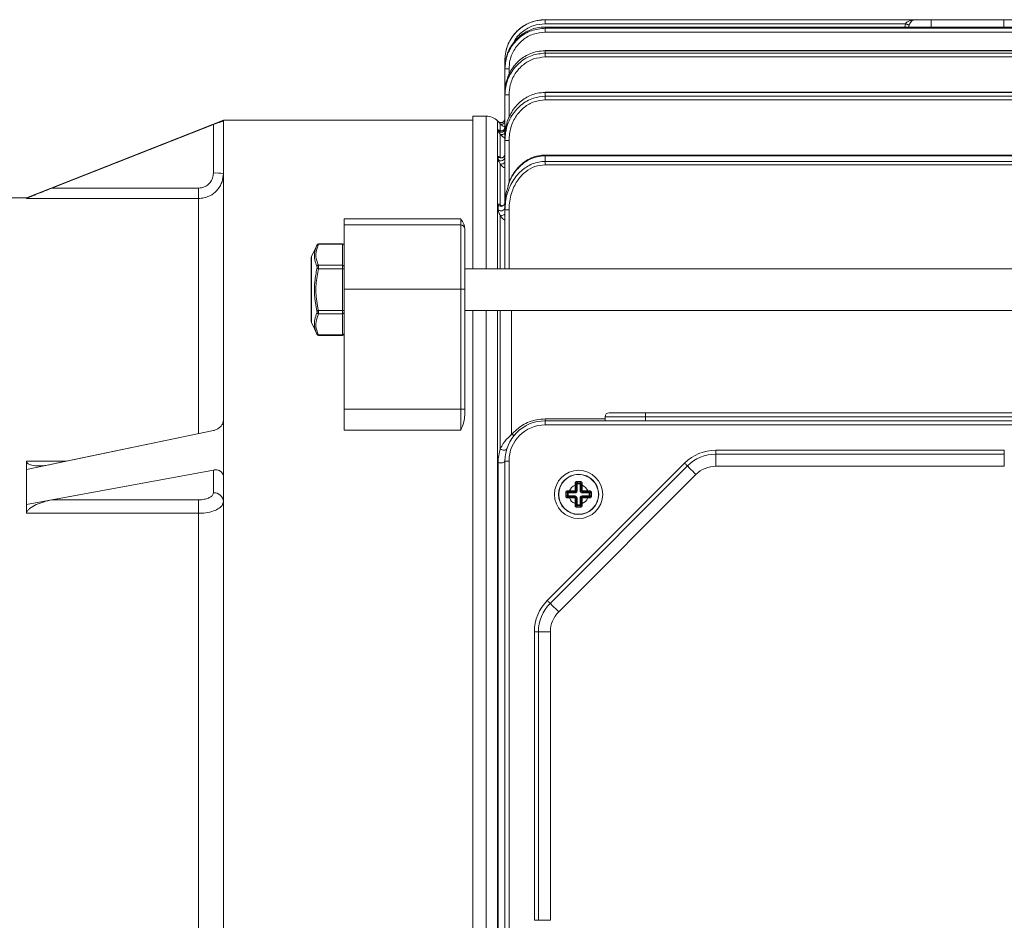
# Model space of a CAD drawing. Units: millimetres. Extents: x 13 to 413, y 12 to 292.
# Drawn here: x 140 to 160, y 114 to 132 of the extents above; entities that cross this region are included whole.
import ezdxf

# ---------------------------------------------------------------- set-up
doc = ezdxf.new("R2010")
doc.units = ezdxf.units.MM

msp = doc.modelspace()

# ---------------------------------------------------------------- linework, layer by layer
at = {"color": 7, "linetype": 'Continuous', "lineweight": 15}
for p, q in [((176.43455, 131.51432), (150.83455, 131.51432)), ((150.83455, 131.5141), (150.83455, 131.51432)), ((150.83455, 131.5141), (158.1961, 131.5141)), ((150.83455, 131.4341), (150.83455, 131.5141)), ((158.00337, 131.4341), (150.83455, 131.4341)), ((157.99136, 131.36901), (158.00337, 131.4341)), ((158.51454, 131.50972), (159.95454, 131.50972)), ((158.51454, 131.36901), (158.51454, 131.50972)), ((159.95454, 131.36901), (159.95454, 131.50972)), ((176.43455, 131.36901), (150.83455, 131.36901)), ((150.83455, 131.36901), (150.83455, 131.36823)), ((150.83455, 131.34476), (150.83455, 131.36823)), ((176.43455, 131.36823), (150.83455, 131.36823)), ((150.83455, 131.26566), (150.83455, 131.34476)), ((150.83455, 131.34476), (176.43455, 131.34476)), ((176.43455, 131.26566), (150.83455, 131.26566)), ((158.07385, 131.40722), (158.0646, 131.36901)), ((176.43455, 130.90088), (150.83455, 130.90088)), ((150.83455, 130.90088), (150.83455, 130.8976)), ((150.83455, 130.84908), (150.83455, 130.8976)), ((176.43455, 130.8976), (150.83455, 130.8976)), ((150.83455, 130.77262), (150.83455, 130.84908)), ((150.83455, 130.84908), (176.43455, 130.84908)), ((150.03454, 130.71409), (150.03454, 130.71432)), ((150.03454, 130.56159), (150.03454, 130.71409)), ((150.06177, 130.71409), (150.03454, 130.71409)), ((176.43455, 130.77262), (150.83455, 130.77262)), ((150.03454, 130.53703), (150.03454, 130.56159)), ((150.11455, 130.53703), (150.03454, 130.53703)), ((150.03454, 130.06843), (150.03454, 130.53703)), ((150.11455, 130.53703), (150.11455, 130.41655)), ((150.03454, 130.01749), (150.03454, 130.06843)), ((176.43455, 130.07621), (150.83455, 130.07621)), ((150.83455, 130.07621), (150.83455, 130.06852)), ((150.83455, 129.99121), (150.83455, 130.06852)), ((176.43455, 130.06852), (150.83455, 130.06852)), ((150.11455, 130.01749), (150.03454, 130.01749)), ((150.03454, 129.19507), (150.03454, 130.01749)), ((150.11455, 130.01749), (150.11455, 129.57078)), ((150.83455, 129.91931), (150.83455, 129.99121)), ((150.83455, 129.99121), (176.43455, 129.99121)), ((176.43455, 129.91931), (150.83455, 129.91931)), ((144.43454, 129.51432), (140.51661, 127.97432)), ((144.43454, 129.51432), (140.51661, 127.97432)), ((149.39454, 129.51432), (144.43454, 129.51432)), ((149.39454, 129.51432), (144.43454, 129.51432)), ((144.43454, 129.49786), (144.43454, 129.51432)), ((144.43454, 123.55326), (144.43454, 129.49786)), ((149.662, 129.59432), (149.39454, 129.59432)), ((149.39454, 126.56354), (149.39454, 129.59432)), ((149.662, 126.56354), (149.662, 129.59432)), ((149.89798, 129.49088), (149.88827, 129.50059)), ((149.88827, 129.50059), (149.88827, 126.56354)), ((149.89798, 129.49064), (149.89798, 129.49088)), ((144.23455, 129.42781), (141.02108, 128.16548)), ((144.23455, 128.46534), (144.23455, 129.42781)), ((144.23455, 128.46534), (144.23455, 129.42781)), ((149.89798, 129.29839), (149.89798, 129.32508)), ((149.94082, 129.29876), (149.94082, 129.44668)), ((149.94082, 128.77879), (149.94082, 129.2355)), ((150.03454, 129.1133), (150.03454, 129.19507)), ((150.11455, 129.1133), (150.03454, 129.1133)), ((150.03454, 127.8543), (150.03454, 129.1133)), ((150.11455, 129.1133), (150.11455, 128.27111)), ((149.89798, 128.73149), (149.89798, 128.78726)), ((149.94721, 128.77048), (149.94082, 128.77879)), ((176.43455, 128.8233), (150.83455, 128.8233)), ((150.83455, 128.8233), (150.83455, 128.80891)), ((150.83455, 128.69511), (150.83455, 128.80891)), ((176.43455, 128.80891), (150.83455, 128.80891)), ((150.83455, 128.6301), (150.83455, 128.69511)), ((150.83455, 128.69511), (176.43455, 128.69511)), ((149.94082, 127.8358), (149.94082, 128.64653)), ((176.43455, 128.6301), (150.83455, 128.6301)), ((141.02108, 128.16548), (143.93454, 128.16548)), ((143.93454, 127.95877), (143.93454, 128.16548)), ((140.51661, 127.97432), (139.24455, 127.97432)), ((140.51661, 127.95877), (140.51661, 127.97432)), ((143.93454, 127.95877), (140.51661, 127.95877)), ((143.93454, 123.28032), (143.93454, 127.95877)), ((149.89798, 127.73349), (149.89798, 127.82442)), ((149.94082, 127.8358), (149.97937, 127.81542)), ((150.03454, 127.73217), (150.03454, 127.8543)), ((150.11455, 127.73217), (150.03454, 127.73217)), ((150.03454, 126.56354), (150.03454, 127.73217)), ((150.11455, 127.73217), (150.11455, 126.56354)), ((146.83454, 127.55455), (149.15455, 127.55455)), ((146.83454, 127.43432), (146.83454, 127.55455)), ((149.15455, 127.43432), (149.15455, 127.55455)), ((149.94082, 126.56354), (149.94082, 127.62007)), ((149.15455, 127.43432), (146.83454, 127.43432)), ((146.83454, 126.15432), (146.83454, 127.43432)), ((149.15455, 126.15432), (149.15455, 127.43432)), ((149.23454, 127.36282), (149.23454, 127.35432)), ((149.23454, 127.35432), (149.23454, 126.15432)), ((146.29622, 127.03989), (146.18604, 126.80361)), ((146.80254, 127.0482), (146.32263, 127.0482)), ((146.80254, 127.05892), (146.3252, 127.05892)), ((146.80254, 127.0482), (146.80254, 127.05892)), ((146.80254, 126.63251), (146.80254, 127.0482)), ((146.17855, 125.52527), (146.17855, 126.7698)), ((146.18604, 126.80361), (146.18604, 125.49146)), ((146.32263, 126.63251), (146.80254, 126.63251)), ((146.80254, 126.56323), (146.32263, 126.56323)), ((146.80254, 126.56323), (146.80254, 126.63251)), ((146.80254, 125.73184), (146.80254, 126.56323)), ((146.83454, 126.56323), (146.80254, 126.56323)), ((177.29854, 126.56354), (149.23454, 126.56354)), ((149.15455, 126.15432), (146.83454, 126.15432)), ((146.83454, 123.77144), (146.83454, 126.15432)), ((149.15455, 123.77144), (149.15455, 126.15432)), ((149.23454, 126.15432), (149.15455, 126.15432)), ((149.23454, 126.15432), (149.23454, 123.77144)), ((146.32263, 125.73184), (146.80254, 125.73184)), ((146.80254, 125.66256), (146.32263, 125.66256)), ((146.80254, 125.73184), (146.83454, 125.73184)), ((146.80254, 125.66256), (146.80254, 125.73184)), ((146.80254, 125.24687), (146.80254, 125.66256)), ((149.23454, 125.73154), (177.29854, 125.73154)), ((149.39454, 107.2171), (149.39454, 125.73154)), ((149.662, 107.2171), (149.662, 125.73154)), ((149.88827, 125.73154), (149.88827, 107.2171)), ((149.94082, 122.98118), (149.94082, 125.73154)), ((150.16709, 123.26961), (150.16709, 125.73154)), ((146.18604, 125.49146), (146.29622, 125.25518)), ((146.32263, 125.24687), (146.80254, 125.24687)), ((146.3252, 125.23615), (146.80254, 125.23615)), ((146.80254, 125.23615), (146.80254, 125.24687)), ((146.83454, 123.77144), (149.15455, 123.77144)), ((146.83454, 123.34964), (146.83454, 123.77144)), ((149.15455, 123.34964), (149.15455, 123.77144)), ((149.23454, 123.77144), (149.15455, 123.77144)), ((149.23454, 123.77144), (149.23454, 123.64942)), ((152.02654, 123.61832), (152.02654, 123.53832)), ((152.82654, 123.61832), (152.02654, 123.61832)), ((152.10654, 123.69832), (152.82654, 123.69832)), ((152.82654, 123.69832), (161.37055, 123.69832)), ((152.82654, 123.69832), (152.82654, 123.61832)), ((152.82654, 123.61832), (152.82654, 123.53832)), ((161.37055, 123.61832), (152.82654, 123.61832)), ((144.43454, 123.55326), (144.43454, 122.41892)), ((150.83455, 123.57422), (152.02654, 123.57422)), ((150.83455, 123.57422), (150.83455, 123.53832)), ((150.83455, 123.45832), (150.83455, 123.53832)), ((150.83455, 123.53832), (163.36255, 123.53832)), ((163.36255, 123.45832), (150.83455, 123.45832)), ((144.23455, 123.3428), (140.51661, 122.56839)), ((144.23455, 123.3428), (141.02108, 122.67347)), ((149.15455, 123.34964), (146.83454, 123.34964)), ((154.22992, 122.87432), (154.22992, 122.95432)), ((154.22992, 122.95432), (159.96717, 122.95432)), ((154.22992, 122.87432), (154.22992, 122.63432)), ((154.22992, 122.87432), (159.96717, 122.87432)), ((159.96717, 122.95432), (159.96717, 122.87432)), ((159.96717, 122.63432), (159.96717, 122.87432)), ((140.51661, 121.69888), (140.51661, 122.73421)), ((140.51661, 122.73421), (141.3127, 122.73421)), ((149.89798, 110.23742), (149.89798, 122.71121)), ((150.11455, 122.73832), (150.03454, 122.73832)), ((150.03454, 110.21032), (150.03454, 122.73832)), ((150.11455, 122.73832), (150.11455, 110.21032)), ((150.87629, 119.9652), (153.60766, 122.69657)), ((150.93286, 119.90863), (153.66423, 122.64)), ((159.96717, 122.63432), (154.22992, 122.63432)), ((144.23455, 122.55932), (140.51661, 121.87324)), ((144.23455, 122.55932), (141.02108, 121.96633)), ((144.23455, 122.10719), (144.23455, 122.55932)), ((144.23455, 122.10719), (144.23455, 122.55932)), ((144.43454, 110.52972), (144.43454, 122.41892)), ((153.83393, 122.4703), (151.10256, 119.73892)), ((151.42855, 122.25632), (151.42762, 122.28709)), ((151.44854, 122.25632), (151.42855, 122.25632)), ((151.42855, 122.14432), (151.42855, 122.25632)), ((151.44854, 122.28432), (151.44854, 122.25632)), ((151.46854, 122.28432), (151.44854, 122.28432)), ((151.44854, 122.25632), (151.44854, 122.14432)), ((151.52855, 122.30432), (151.46854, 122.30432)), ((151.46854, 122.28432), (151.46854, 122.30432)), ((151.52855, 122.28432), (151.46854, 122.28432)), ((151.46854, 122.28432), (151.46854, 122.14432)), ((151.52855, 122.30432), (151.52855, 122.28432)), ((151.54854, 122.28432), (151.52855, 122.28432)), ((151.52855, 122.14432), (151.52855, 122.28432)), ((151.54854, 122.25632), (151.54854, 122.28432)), ((151.56855, 122.25632), (151.54854, 122.25632)), ((151.54854, 122.14432), (151.54854, 122.25632)), ((151.56947, 122.28709), (151.56855, 122.25632)), ((151.56855, 122.25632), (151.56855, 122.14432)), ((151.26854, 122.10432), (151.26854, 122.04432)), ((151.28854, 122.10432), (151.26854, 122.10432)), ((151.28854, 122.04432), (151.26854, 122.04432)), ((151.28576, 122.14524), (151.31654, 122.14432)), ((151.31654, 122.12432), (151.28854, 122.12432)), ((151.28854, 122.10432), (151.28854, 122.12432)), ((151.42855, 122.10432), (151.28854, 122.10432)), ((151.28854, 122.10432), (151.28854, 122.04432)), ((151.28854, 122.04432), (151.28854, 122.02432)), ((151.28854, 122.04432), (151.42855, 122.04432)), ((151.31654, 122.12432), (151.31654, 122.14432)), ((151.31654, 122.14432), (151.42855, 122.14432)), ((151.42855, 122.12432), (151.31654, 122.12432)), ((151.42855, 122.14432), (151.42855, 122.12432)), ((151.44854, 122.14432), (151.42855, 122.14432)), ((151.42855, 122.10432), (151.42855, 122.12432)), ((151.42855, 122.04432), (151.42855, 122.02432)), ((151.46854, 122.14432), (151.44854, 122.14432)), ((151.54854, 122.14432), (151.52855, 122.14432)), ((151.56855, 122.14432), (151.54854, 122.14432)), ((151.56855, 122.14432), (151.68055, 122.14432)), ((151.56855, 122.14432), (151.56855, 122.12432)), ((151.68055, 122.12432), (151.56855, 122.12432)), ((151.56855, 122.12432), (151.56855, 122.10432)), ((151.70855, 122.10432), (151.56855, 122.10432)), ((151.56855, 122.02432), (151.56855, 122.04432)), ((151.56855, 122.04432), (151.70855, 122.04432)), ((151.68055, 122.14432), (151.71132, 122.14524)), ((151.68055, 122.14432), (151.68055, 122.12432)), ((151.70855, 122.12432), (151.68055, 122.12432)), ((151.70855, 122.12432), (151.70855, 122.10432)), ((151.72854, 122.10432), (151.70855, 122.10432)), ((151.70855, 122.04432), (151.70855, 122.10432)), ((151.70855, 122.02432), (151.70855, 122.04432)), ((151.72854, 122.04432), (151.70855, 122.04432)), ((151.72854, 122.04432), (151.72854, 122.10432)), ((141.02108, 121.96633), (143.93454, 121.96633)), ((143.93454, 121.69888), (143.93454, 121.96633)), ((151.31654, 122.00432), (151.28576, 122.00339)), ((151.28854, 122.02432), (151.31654, 122.02432)), ((151.31654, 122.02432), (151.31654, 122.00432)), ((151.31654, 122.02432), (151.42855, 122.02432)), ((151.42855, 122.00432), (151.31654, 122.00432)), ((151.42762, 121.86154), (151.42855, 121.89231)), ((151.42855, 122.02432), (151.42855, 122.00432)), ((151.42855, 122.00432), (151.44854, 122.00432)), ((151.42855, 121.89231), (151.42855, 122.00432)), ((151.44854, 121.89231), (151.42855, 121.89231)), ((151.44854, 122.00432), (151.44854, 121.89231)), ((151.46854, 122.00432), (151.44854, 122.00432)), ((151.44854, 121.89231), (151.44854, 121.86432)), ((151.46854, 121.86432), (151.44854, 121.86432)), ((151.46854, 122.00432), (151.46854, 121.86432)), ((151.46854, 121.86432), (151.46854, 121.84432)), ((151.46854, 121.86432), (151.52855, 121.86432)), ((151.46854, 121.84432), (151.52855, 121.84432)), ((151.54854, 122.00432), (151.52855, 122.00432)), ((151.52855, 121.86432), (151.52855, 122.00432)), ((151.52855, 121.84432), (151.52855, 121.86432)), ((151.54854, 121.86432), (151.52855, 121.86432)), ((151.54854, 121.89231), (151.54854, 122.00432)), ((151.56855, 122.00432), (151.54854, 122.00432)), ((151.54854, 121.86432), (151.54854, 121.89231)), ((151.56855, 121.89231), (151.54854, 121.89231)), ((151.56855, 122.00432), (151.56855, 122.02432)), ((151.56855, 122.02432), (151.68055, 122.02432)), ((151.68055, 122.00432), (151.56855, 122.00432)), ((151.56855, 122.00432), (151.56855, 121.89231)), ((151.56855, 121.89231), (151.56947, 121.86154)), ((151.68055, 122.00432), (151.68055, 122.02432)), ((151.68055, 122.02432), (151.70855, 122.02432)), ((151.71132, 122.00339), (151.68055, 122.00432)), ((143.93454, 121.69888), (140.51661, 121.69888)), ((143.93454, 111.24975), (143.93454, 121.69888)), ((150.69855, 119.34294), (150.61854, 119.34294)), ((150.61854, 113.60569), (150.61854, 119.34294)), ((150.69855, 113.60569), (150.69855, 119.34294)), ((150.69855, 119.34294), (150.93854, 119.34294)), ((150.93854, 119.34294), (150.93854, 113.60569)), ((150.69855, 113.60569), (150.61854, 113.60569)), ((150.69855, 113.60569), (150.93854, 113.60569))]:
    msp.add_line(p, q, dxfattribs=at)
at = {"color": 7, "linetype": 'Continuous', "lineweight": 15, "flags": 128}
for points in [[(158.00337, 131.4341), (158.01483, 131.42973), (158.02601, 131.42546), (158.03667, 131.4214), (158.04654, 131.41764), (158.05539, 131.41426), (158.06299, 131.41136), (158.0692, 131.40899), (158.07385, 131.40722)], [(150.03454, 129.47234), (150.03245, 129.47017), (150.0166, 129.4565), (149.99942, 129.44606), (149.9821, 129.43956), (149.96584, 129.43745), (149.95176, 129.43988), (149.94082, 129.44668)], [(150.03454, 129.38092), (150.0311, 129.358), (150.02763, 129.3488)], [(149.95913, 127.81508), (149.95066, 127.82131), (149.94082, 127.8358)], [(146.32263, 126.56323), (146.318, 126.56426), (146.31348, 126.56526), (146.30915, 126.56622), (146.30512, 126.56712), (146.30148, 126.56792), (146.29831, 126.56863), (146.29568, 126.56921), (146.29363, 126.56967)], [(146.29363, 125.72541), (146.29568, 125.72586), (146.29831, 125.72645), (146.30148, 125.72715), (146.30512, 125.72796), (146.30915, 125.72885), (146.31348, 125.72981), (146.318, 125.73082), (146.32263, 125.73184)], [(150.16709, 123.26961), (150.17691, 123.26402), (150.18649, 123.25953), (150.19563, 123.25626), (150.20411, 123.25427), (150.21172, 123.25363), (150.2183, 123.25433), (150.22369, 123.25636), (150.22777, 123.25968)], [(149.94082, 122.98118), (149.95722, 122.96904), (149.97657, 122.95986), (149.99743, 122.95431), (150.0183, 122.9528), (150.03763, 122.95544), (150.05402, 122.96203), (150.06627, 122.97209), (150.07349, 122.98489)], [(149.89798, 122.71121), (149.91683, 122.70451), (149.93894, 122.70072), (149.96239, 122.70017), (149.98516, 122.7029), (150.0053, 122.70868), (150.02106, 122.71702), (150.0311, 122.72719), (150.03454, 122.73832)], [(153.66423, 122.64), (153.66314, 122.64109), (153.65992, 122.64431), (153.6547, 122.64953), (153.64766, 122.65657), (153.63909, 122.66514), (153.62931, 122.67492), (153.6187, 122.68553), (153.60766, 122.69657)], [(153.66423, 122.64), (153.66749, 122.63674), (153.67715, 122.62708), (153.69283, 122.6114), (153.71394, 122.5903), (153.73965, 122.56458), (153.76899, 122.53524), (153.80083, 122.5034), (153.83393, 122.4703)], [(150.93286, 119.90863), (150.93177, 119.90972), (150.92855, 119.91294), (150.92333, 119.91816), (150.91629, 119.9252), (150.90772, 119.93377), (150.89794, 119.94355), (150.88733, 119.95416), (150.87629, 119.9652)], [(150.93286, 119.90863), (150.93612, 119.90537), (150.94578, 119.89571), (150.96146, 119.88003), (150.98257, 119.85892), (151.00828, 119.83321), (151.03762, 119.80387), (151.06946, 119.77203), (151.10256, 119.73892)]]:
    msp.add_lwpolyline(points, dxfattribs=at)
at = {"color": 7, "linetype": 'Continuous', "lineweight": 15}
for radius in [0.48, 0.4, 0.395]:
    msp.add_circle((151.49854, 122.07432), radius, dxfattribs=at)
for centre, radius, start, end in [((150.83454, 130.71432), 0.8, 90, 180), ((149.662, 129.27432), 0.32, 45, 90), ((149.95454, 129.54745), 0.08, 225, 0), ((149.95455, 129.54721), 0.08, 224.999349, 0.000817), ((149.95444, 129.35523), 0.08012, 225.194475, 359.205679), ((149.95449, 129.38235), 0.08046, 225.382692, 335.357475), ((149.96789, 129.31512), 0.0841, 251.227162, 322.425557), ((149.95415, 128.84492), 0.0805, 225.748362, 357.04518), ((149.95412, 128.78925), 0.08055, 225.812681, 356.804617), ((149.96185, 128.74362), 0.09933, 257.780127, 317.043244), ((144.28448, 127.02739), 1.43882, 84.013506, 91.988989), ((149.95365, 127.884), 0.08155, 226.94669, 352.771911), ((149.9536, 127.79329), 0.08167, 227.071238, 352.353436), ((149.95536, 127.74001), 0.12083, 263.086876, 310.943552), ((149.15454, 127.35432), 0.08, 0, 90), ((146.31808, 127.02077), 0.0278, 80.577039, 151.57635), ((146.32548, 127.02692), 0.032, 90.74974, 156.21158), ((146.80254, 127.02692), 0.032, 0, 90), ((146.80455, 127.01819), 0.03008, 4.390736, 93.826322), ((146.25854, 126.7698), 0.08, 155, 180), ((146.32628, 126.59669), 0.03601, 95.807136, 155.046262), ((146.80455, 126.60249), 0.03008, 4.392084, 93.823449), ((146.32628, 125.69839), 0.03601, 204.953962, 264.194594), ((146.80455, 125.69258), 0.03008, 266.173678, 355.609264), ((146.25854, 125.52527), 0.08, 180, 205), ((146.31808, 125.2743), 0.0278, 208.42365, 279.422961), ((146.32548, 125.26815), 0.032, 203.788111, 269.84935), ((146.80455, 125.27689), 0.03008, 266.174201, 355.610266), ((146.80254, 125.26815), 0.032, 270, 0), ((152.10654, 123.61832), 0.08, 90, 180), ((150.83454, 122.73832), 0.8, 90, 180), ((150.83454, 122.73832), 0.72, 90, 180), ((154.22992, 122.07432), 0.88, 90, 135), ((154.22992, 122.07432), 0.8, 90, 135), ((154.22992, 122.07432), 0.56, 90, 135), ((151.49854, 122.07432), 0.195, 111.037221, 158.962779), ((151.43292, 122.24685), 0.04059, 67.365049, 97.508067), ((151.64875, 122.32261), 0.18114, 177.478474, 185.797186), ((151.34833, 122.32261), 0.18114, 354.202814, 2.521526), ((151.56417, 122.24683), 0.04061, 82.49777, 112.629114), ((151.49854, 122.07432), 0.195, 21.037221, 68.962779), ((144.24556, 121.91812), 0.18939, 3.778575, 93.335045), ((151.25027, 121.92522), 0.18002, 84.175106, 92.546266), ((151.25027, 122.22341), 0.18002, 267.453734, 275.824894), ((151.32605, 122.13994), 0.04063, 172.50417, 202.617232), ((151.42854, 122.14432), 0.02, 270, 0), ((151.42854, 122.14432), 0.04, 270, 360), ((151.42854, 122.00432), 0.04, 360, 90), ((151.56854, 122.14432), 0.04, 180, 270), ((151.56854, 122.00432), 0.04, 90, 180), ((151.56854, 122.14432), 0.02, 180, 270), ((151.67104, 122.13994), 0.04063, 337.382768, 7.49583), ((151.74682, 121.92513), 0.18011, 87.455826, 95.822803), ((151.74682, 122.2235), 0.18011, 264.177197, 272.544174), ((151.32605, 122.00869), 0.04063, 157.382437, 187.495895), ((151.49854, 122.07432), 0.195, 201.037221, 248.962779), ((151.43292, 121.90178), 0.04059, 262.489894, 292.634985), ((151.42854, 122.00432), 0.02, 360, 90), ((151.64875, 121.82602), 0.18114, 174.202814, 182.521526), ((151.34833, 121.82602), 0.18114, 357.478474, 5.797186), ((151.56854, 122.00432), 0.02, 90, 180), ((151.56417, 121.9018), 0.04061, 247.370855, 277.504266), ((151.49854, 122.07432), 0.195, 291.037221, 338.962779), ((151.67104, 122.00869), 0.04063, 352.504105, 22.617563), ((151.49854, 119.34294), 0.88, 135, 180), ((151.49854, 119.34294), 0.8, 135, 180), ((151.49854, 119.34294), 0.56, 135, 180)]:
    msp.add_arc(centre, radius, start, end, dxfattribs=at)
for points, knots in [([(150.03454, 130.71409), (150.03777, 130.76774), (150.04639, 130.91102), (150.13552, 131.13278), (150.31241, 131.33931), (150.554, 131.48494), (150.73928, 131.5042), (150.83455, 131.5141)], [0, 0, 0, 0, 0.12854744, 0.34326902, 0.5579916, 0.77271383, 1, 1, 1, 1]), ([(150.83455, 131.4341), (150.75324, 131.4263), (150.59063, 131.41071), (150.38029, 131.28416), (150.24679, 131.15789), (150.21251, 131.06864), (150.2072, 131.05483)], [0, 0, 0, 0, 0.314166214, 0.628330753, 0.94249415, 1, 1, 1, 1]), ([(158.00337, 131.4341), (158.01241, 131.44426), (158.03497, 131.46962), (158.09162, 131.50111), (158.14792, 131.51268), (158.18726, 131.51407), (158.19572, 131.5141), (158.1961, 131.5141)], [0, 0, 0, 0, 0.17584424, 0.43897764, 0.87981501, 0.99457958, 1, 1, 1, 1]), ([(158.1961, 131.5141), (158.1959, 131.5141), (158.19045, 131.51405), (158.17015, 131.5125), (158.14013, 131.50146), (158.11029, 131.47328), (158.08896, 131.44184), (158.07908, 131.41921), (158.07385, 131.40722)], [0, 0, 0, 0, 0.004497294, 0.12100117, 0.446094571, 0.67542698, 0.828148043, 1, 1, 1, 1]), ([(158.1961, 131.5141), (158.20076, 131.51391), (158.21163, 131.51348), (158.26335, 131.51217), (158.3461, 131.51072), (158.43527, 131.50984), (158.4929, 131.50975), (158.51454, 131.50972)], [0, 0, 0, 0, 0.173043035, 0.403351235, 0.633726918, 0.862403859, 1, 1, 1, 1]), ([(159.95454, 131.50972), (159.99023, 131.5098), (160.0616, 131.50998), (160.15681, 131.51125), (160.22058, 131.51253), (160.2598, 131.51357), (160.26837, 131.51391), (160.27299, 131.5141)], [0, 0, 0, 0, 0.22601088, 0.45198684, 0.67906911, 0.82696813, 1, 1, 1, 1]), ([(150.83455, 131.36823), (150.78088, 131.36498), (150.63813, 131.35633), (150.41746, 131.26715), (150.21174, 131.09072), (150.06449, 130.8475), (150.0448, 130.65946), (150.03454, 130.56159)], [0, 0, 0, 0, 0.128017967, 0.340575359, 0.553322176, 0.767505907, 1, 1, 1, 1]), ([(150.03454, 130.53703), (150.03771, 130.59066), (150.04624, 130.73543), (150.13549, 130.96034), (150.31421, 131.17016), (150.55645, 131.316), (150.7408, 131.33507), (150.83455, 131.34476)], [0, 0, 0, 0, 0.12789377, 0.34521693, 0.56225918, 0.77742185, 1, 1, 1, 1]), ([(150.83455, 131.26566), (150.75429, 131.25774), (150.59378, 131.2419), (150.37962, 131.11855), (150.21678, 130.9366), (150.12777, 130.73132), (150.11839, 130.59354), (150.11455, 130.53703)], [0, 0, 0, 0, 0.21157989, 0.42312693, 0.63570632, 0.8505827, 1, 1, 1, 1]), ([(150.83455, 130.8976), (150.78085, 130.89426), (150.63973, 130.88548), (150.42298, 130.79614), (150.21845, 130.62115), (150.07843, 130.38363), (150.03627, 130.18758), (150.03473, 130.0814), (150.03454, 130.06843)], [0, 0, 0, 0, 0.12618753, 0.3316367, 0.53784673, 0.74999542, 0.96945833, 1, 1, 1, 1]), ([(150.03454, 130.01749), (150.03752, 130.07106), (150.04583, 130.22061), (150.13551, 130.4555), (150.32014, 130.67558), (150.56443, 130.82172), (150.74573, 130.84009), (150.83455, 130.84908)], [0, 0, 0, 0, 0.12591516, 0.35147268, 0.57575521, 0.79218123, 1, 1, 1, 1]), ([(150.83455, 130.77262), (150.75628, 130.76481), (150.59981, 130.7492), (150.39039, 130.62808), (150.22776, 130.44836), (150.13065, 130.23451), (150.11953, 130.08459), (150.11455, 130.01749)], [0, 0, 0, 0, 0.20253165, 0.40493202, 0.6110816, 0.82595504, 1, 1, 1, 1]), ([(150.83455, 130.06852), (150.78081, 130.06501), (150.64266, 130.05598), (150.43233, 129.96623), (150.23285, 129.7938), (150.08962, 129.55517), (150.03813, 129.34309), (150.03515, 129.21995), (150.03454, 129.19507)], [0, 0, 0, 0, 0.122777306, 0.315630951, 0.510086004, 0.717932752, 0.943007479, 1, 1, 1, 1]), ([(150.03454, 129.1133), (150.0372, 129.16679), (150.04514, 129.3263), (150.13607, 129.58151), (150.33313, 129.82199), (150.58168, 129.96714), (150.75606, 129.98374), (150.83455, 129.99121)], [0, 0, 0, 0, 0.12224253, 0.36457262, 0.60314742, 0.82139661, 1, 1, 1, 1]), ([(150.83455, 129.91931), (150.75969, 129.91169), (150.61009, 129.89644), (150.40909, 129.77908), (150.24755, 129.60332), (150.1361, 129.37349), (150.1218, 129.20083), (150.11455, 129.1133)], [0, 0, 0, 0, 0.18705338, 0.37383308, 0.56804868, 0.7810144, 1, 1, 1, 1]), ([(144.23455, 129.42781), (144.25834, 129.43707), (144.30595, 129.4556), (144.36872, 129.47886), (144.41352, 129.4942), (144.4326, 129.49921), (144.43409, 129.49818), (144.43454, 129.49786)], [0, 0, 0, 0, 0.235492227, 0.47128696, 0.697675292, 0.907252818, 1, 1, 1, 1]), ([(144.23455, 129.42781), (144.25834, 129.43707), (144.30595, 129.4556), (144.36872, 129.47886), (144.41352, 129.4942), (144.4326, 129.49921), (144.43409, 129.49818), (144.43454, 129.49786)], [0, 0, 0, 0, 0.235492227, 0.47128696, 0.697675292, 0.907252818, 1, 1, 1, 1]), ([(149.94082, 129.44668), (149.93143, 129.45623), (149.91442, 129.47353), (149.90023, 129.48814), (149.89865, 129.48989), (149.89798, 129.49064)], [0, 0, 0, 0, 0.41319896, 0.74823703, 1, 1, 1, 1]), ([(149.89798, 129.32508), (149.89899, 129.32613), (149.901, 129.32824), (149.91189, 129.32194), (149.92184, 129.31389), (149.92469, 129.31158)], [0, 0, 0, 0, 0.41660822, 0.83269176, 1, 1, 1, 1]), ([(149.94082, 129.2355), (149.93021, 129.24875), (149.91209, 129.27138), (149.89953, 129.29131), (149.89839, 129.29652), (149.89798, 129.29839)], [0, 0, 0, 0, 0.47595505, 0.81253543, 1, 1, 1, 1]), ([(150.027, 129.34961), (150.02638, 129.34763), (150.02296, 129.33655), (150.00758, 129.32035), (149.98459, 129.30664), (149.96151, 129.30221), (149.94343, 129.30349), (149.93108, 129.3072), (149.92534, 129.3099), (149.92354, 129.31094), (149.92414, 129.31062), (149.92803, 129.30789), (149.93544, 129.30225), (149.94278, 129.29596), (149.94613, 129.2931)], [0, 0, 0, 0, 0.03150219, 0.17582428, 0.31885766, 0.43234313, 0.52680096, 0.60123444, 0.6507805, 0.69167011, 0.74113254, 0.81143294, 0.91415168, 1, 1, 1, 1]), ([(150.03479, 129.38263), (150.02997, 129.38429), (149.99949, 129.39483), (149.96891, 129.41982), (149.9462, 129.44153), (149.94082, 129.44668)], [0, 0, 0, 0, 0.12521025, 0.79282749, 1, 1, 1, 1]), ([(150.03454, 129.16351), (150.03066, 129.16494), (150.00201, 129.17547), (149.97114, 129.20304), (149.94783, 129.22799), (149.94082, 129.2355)], [0, 0, 0, 0, 0.09883322, 0.72901946, 1, 1, 1, 1]), ([(149.89798, 128.78726), (149.89875, 128.79058), (149.90029, 128.79721), (149.91362, 128.79512), (149.92864, 128.78707), (149.93837, 128.78046), (149.94082, 128.77879)], [0, 0, 0, 0, 0.30374244, 0.60832935, 0.90115973, 1, 1, 1, 1]), ([(149.94082, 128.64653), (149.92878, 128.66511), (149.90895, 128.69572), (149.89866, 128.72179), (149.8981, 128.72978), (149.89798, 128.73149)], [0, 0, 0, 0, 0.548175084, 0.903400688, 1, 1, 1, 1]), ([(150.03425, 128.83928), (150.03429, 128.83794), (150.03457, 128.83024), (150.02906, 128.81041), (150.01278, 128.7877), (149.98887, 128.77286), (149.96581, 128.7685), (149.9502, 128.77017), (149.94354, 128.77215), (149.94119, 128.77325), (149.9418, 128.77297), (149.9418, 128.77297)], [0, 0, 0, 0, 0.03524878, 0.20368064, 0.38642066, 0.58542315, 0.73910772, 0.8525298, 0.93209974, 0.99909418, 1, 1, 1, 1]), ([(150.03454, 127.73217), (150.03672, 127.78557), (150.0433, 127.94666), (150.11893, 128.2049), (150.2854, 128.45881), (150.5103, 128.63096), (150.70384, 128.69122), (150.8131, 128.69447), (150.83455, 128.69511)], [0, 0, 0, 0, 0.115868882, 0.349512678, 0.573640701, 0.763151872, 0.953505379, 1, 1, 1, 1]), ([(150.83459, 128.82235), (150.78865, 128.82001), (150.69478, 128.81524), (150.55819, 128.76917), (150.42899, 128.69731), (150.31271, 128.59809), (150.21295, 128.475), (150.13622, 128.34309), (150.10499, 128.24893), (150.09111, 128.20709)], [0, 0, 0, 0, 0.13301293, 0.27183707, 0.41379089, 0.56033903, 0.71250099, 0.8722287, 1, 1, 1, 1]), ([(150.83455, 128.80891), (150.78076, 128.80508), (150.64723, 128.79555), (150.4462, 128.70512), (150.25899, 128.53534), (150.13733, 128.36019), (150.10815, 128.23735), (150.10017, 128.20377)], [0, 0, 0, 0, 0.15793078, 0.39208753, 0.62957914, 0.8987262, 1, 1, 1, 1]), ([(150.03454, 128.56453), (150.03164, 128.56568), (150.00501, 128.57623), (149.97368, 128.60698), (149.94972, 128.63583), (149.94082, 128.64653)], [0, 0, 0, 0, 0.07155596, 0.65535584, 1, 1, 1, 1]), ([(150.83455, 128.6301), (150.7647, 128.62271), (150.62519, 128.60795), (150.43757, 128.49597), (150.27855, 128.32637), (150.1578, 128.08619), (150.11688, 127.87569), (150.11486, 127.75178), (150.11455, 127.73217)], [0, 0, 0, 0, 0.164054477, 0.327660262, 0.502051681, 0.707509547, 0.9536966, 1, 1, 1, 1]), ([(143.93454, 128.16548), (143.95665, 128.16693), (144.01237, 128.17059), (144.09672, 128.20651), (144.17286, 128.27433), (144.2246, 128.3642), (144.23123, 128.43162), (144.23455, 128.46534)], [0, 0, 0, 0, 0.14112786, 0.35581492, 0.57053735, 0.78526887, 1, 1, 1, 1]), ([(144.43454, 128.45836), (144.42902, 128.40219), (144.41796, 128.28984), (144.33174, 128.14011), (144.20484, 128.02713), (144.06425, 127.96729), (143.97138, 127.96119), (143.93454, 127.95877)], [0, 0, 0, 0, 0.21472333, 0.429448, 0.64416884, 0.85886796, 1, 1, 1, 1]), ([(140.51661, 127.95877), (140.51759, 127.95963), (140.51982, 127.96155), (140.54061, 127.97135), (140.60022, 127.99712), (140.76326, 128.06371), (140.91627, 128.12411), (141.02108, 128.16548)], [0, 0, 0, 0, 0.04453905, 0.10016043, 0.19449613, 0.44825417, 1, 1, 1, 1]), ([(150.10017, 128.20377), (150.07682, 128.13532), (150.03804, 128.02162), (150.03554, 127.90193), (150.03454, 127.8543)], [0, 0, 0, 0, 0.60208046, 1, 1, 1, 1]), ([(149.89798, 127.82442), (149.89862, 127.82998), (149.89991, 127.84113), (149.91221, 127.84654), (149.92758, 127.84269), (149.93779, 127.83738), (149.94082, 127.8358)], [0, 0, 0, 0, 0.30181205, 0.60558735, 0.88314324, 1, 1, 1, 1]), ([(149.94082, 127.62007), (149.92577, 127.64896), (149.90337, 127.69196), (149.89931, 127.72323), (149.89798, 127.73349)], [0, 0, 0, 0, 0.671782476, 1, 1, 1, 1]), ([(150.03453, 127.87336), (150.03453, 127.87324), (150.03458, 127.87222), (150.03386, 127.8635), (150.02756, 127.84608), (150.01036, 127.82575), (149.98568, 127.81471), (149.96725, 127.81394), (149.95841, 127.81565), (149.95612, 127.8166), (149.95653, 127.8164), (149.95657, 127.81638)], [0, 0, 0, 0, 0.012582939, 0.116132977, 0.264080104, 0.478559964, 0.692015452, 0.84108788, 0.928866253, 0.993545584, 1, 1, 1, 1]), ([(149.15455, 127.55455), (149.15477, 127.55418), (149.17582, 127.52006), (149.21702, 127.45839), (149.22915, 127.39221), (149.23454, 127.36282)], [0, 0, 0, 0, 0.00600762, 0.55853178, 1, 1, 1, 1]), ([(149.15455, 127.55455), (149.15477, 127.55418), (149.17582, 127.52006), (149.21702, 127.45839), (149.22915, 127.39221), (149.23454, 127.36282)], [0, 0, 0, 0, 0.00600762, 0.55853178, 1, 1, 1, 1]), ([(150.03454, 127.52416), (150.03277, 127.52494), (150.00343, 127.53783), (149.97276, 127.57464), (149.94864, 127.60894), (149.94082, 127.62007)], [0, 0, 0, 0, 0.04156191, 0.68901886, 1, 1, 1, 1]), ([(146.29363, 126.61188), (146.28922, 126.62243), (146.26712, 126.67526), (146.2415, 126.77268), (146.24413, 126.9044), (146.27702, 126.9905), (146.29363, 127.03401)], [0, 0, 0, 0, 0.07521021, 0.37658816, 0.68500975, 1, 1, 1, 1]), ([(146.32263, 127.0482), (146.30337, 126.99591), (146.26423, 126.88971), (146.27645, 126.74875), (146.3102, 126.66381), (146.32263, 126.63251)], [0, 0, 0, 0, 0.37990745, 0.77154226, 1, 1, 1, 1]), ([(146.29363, 127.03401), (146.29464, 127.03628), (146.2963, 127.04003), (146.29625, 127.03993), (146.29623, 127.03989)], [0, 0, 0, 0, 0.60660973, 1, 1, 1, 1]), ([(146.3252, 127.05788), (146.32527, 127.05814), (146.32551, 127.05904), (146.32417, 127.05397), (146.32286, 127.04903), (146.32263, 127.0482)], [0, 0, 0, 0, 0.25193958, 0.87404752, 1, 1, 1, 1]), ([(146.29363, 125.72541), (146.28922, 125.74628), (146.26711, 125.8508), (146.2415, 126.04396), (146.24413, 126.30768), (146.27702, 126.48173), (146.29363, 126.56967)], [0, 0, 0, 0, 0.07520892, 0.37658755, 0.68500987, 1, 1, 1, 1]), ([(146.32263, 126.56323), (146.30337, 126.45864), (146.26423, 126.24624), (146.27645, 125.96432), (146.3102, 125.79443), (146.32263, 125.73184)], [0, 0, 0, 0, 0.37990839, 0.77154461, 1, 1, 1, 1]), ([(146.29363, 126.56967), (146.29457, 126.57478), (146.29646, 126.585), (146.29667, 126.59896), (146.29533, 126.60753), (146.29397, 126.61102), (146.29363, 126.61188)], [0, 0, 0, 0, 0.3029257, 0.60614736, 0.90370872, 1, 1, 1, 1]), ([(146.32263, 126.63251), (146.3236, 126.62743), (146.32554, 126.61727), (146.32564, 126.59421), (146.32419, 126.5753), (146.32286, 126.56497), (146.32263, 126.56323)], [0, 0, 0, 0, 0.313132935, 0.626417871, 0.9371065, 1, 1, 1, 1]), ([(146.29363, 125.26106), (146.28922, 125.27139), (146.26711, 125.32307), (146.2415, 125.41882), (146.24413, 125.55082), (146.27702, 125.63876), (146.29363, 125.68319)], [0, 0, 0, 0, 0.07520792, 0.37658628, 0.68501068, 1, 1, 1, 1]), ([(146.32263, 125.66256), (146.30337, 125.61027), (146.26423, 125.50407), (146.27645, 125.36311), (146.3102, 125.27817), (146.32263, 125.24687)], [0, 0, 0, 0, 0.37991032, 0.77154496, 1, 1, 1, 1]), ([(146.29363, 125.68319), (146.29457, 125.68617), (146.29646, 125.69214), (146.29667, 125.70561), (146.29533, 125.71722), (146.29397, 125.7238), (146.29363, 125.72541)], [0, 0, 0, 0, 0.30290879, 0.60616118, 0.90371577, 1, 1, 1, 1]), ([(146.32263, 125.73184), (146.3236, 125.72312), (146.32554, 125.70566), (146.32564, 125.68221), (146.32419, 125.66881), (146.32286, 125.66346), (146.32263, 125.66256)], [0, 0, 0, 0, 0.313142973, 0.626443564, 0.937127713, 1, 1, 1, 1]), ([(146.29623, 125.25519), (146.2963, 125.25504), (146.29655, 125.25446), (146.29531, 125.25728), (146.29396, 125.26032), (146.29363, 125.26106)], [0, 0, 0, 0, 0.2132644, 0.80768257, 1, 1, 1, 1]), ([(146.32263, 125.24687), (146.32368, 125.24294), (146.32535, 125.23666), (146.32524, 125.23705), (146.3252, 125.23719)], [0, 0, 0, 0, 0.626361866, 1, 1, 1, 1]), ([(149.23454, 123.64942), (149.22915, 123.60445), (149.21701, 123.50319), (149.17584, 123.40528), (149.15477, 123.35023), (149.15455, 123.34964)], [0, 0, 0, 0, 0.441472599, 0.993997689, 1, 1, 1, 1]), ([(149.23454, 123.64942), (149.22915, 123.60445), (149.21701, 123.50319), (149.17584, 123.40528), (149.15477, 123.35023), (149.15455, 123.34964)], [0, 0, 0, 0, 0.441472599, 0.993997689, 1, 1, 1, 1]), ([(144.43454, 123.55326), (144.43257, 123.53503), (144.42863, 123.4986), (144.39808, 123.44416), (144.35252, 123.39653), (144.29567, 123.36001), (144.2543, 123.34837), (144.23455, 123.3428)], [0, 0, 0, 0, 0.19499334, 0.38978945, 0.59013122, 0.80423294, 1, 1, 1, 1]), ([(144.43454, 123.55326), (144.43257, 123.53503), (144.42863, 123.4986), (144.39808, 123.44416), (144.35252, 123.39653), (144.29567, 123.36001), (144.2543, 123.34837), (144.23455, 123.3428)], [0, 0, 0, 0, 0.19499334, 0.38978945, 0.59013122, 0.80423294, 1, 1, 1, 1]), ([(150.16709, 123.26961), (150.23472, 123.3347), (150.3703, 123.46519), (150.61755, 123.56119), (150.77718, 123.57077), (150.83455, 123.57422)], [0, 0, 0, 0, 0.38930041, 0.78054559, 1, 1, 1, 1]), ([(149.94082, 122.98118), (149.95947, 123.01675), (150.00545, 123.10446), (150.08827, 123.19953), (150.15602, 123.25977), (150.16709, 123.26961)], [0, 0, 0, 0, 0.36334741, 0.89591852, 1, 1, 1, 1]), ([(149.89798, 122.71121), (149.9002, 122.7592), (149.90472, 122.85679), (149.92865, 122.93926), (149.94082, 122.98118)], [0, 0, 0, 0, 0.49176022, 1, 1, 1, 1]), ([(141.02108, 122.67347), (140.95776, 122.66202), (140.83148, 122.6392), (140.68738, 122.6411), (140.58913, 122.66136), (140.54413, 122.68164), (140.51998, 122.71022), (140.51771, 122.72632), (140.51661, 122.73421)], [0, 0, 0, 0, 0.333562761, 0.665275137, 0.771417872, 0.9034416, 0.952741221, 1, 1, 1, 1]), ([(144.23455, 122.55932), (144.25834, 122.56154), (144.30595, 122.56597), (144.36873, 122.54338), (144.41352, 122.50207), (144.4326, 122.45657), (144.43409, 122.42775), (144.43454, 122.41892)], [0, 0, 0, 0, 0.23549335, 0.4712841, 0.69767692, 0.90725039, 1, 1, 1, 1]), ([(144.23455, 122.55932), (144.25834, 122.56154), (144.30595, 122.56597), (144.36873, 122.54338), (144.41352, 122.50207), (144.4326, 122.45657), (144.43409, 122.42775), (144.43454, 122.41892)], [0, 0, 0, 0, 0.23549335, 0.4712841, 0.69767692, 0.90725039, 1, 1, 1, 1]), ([(151.46779, 122.33058), (151.46359, 122.33022), (151.45519, 122.3295), (151.44385, 122.32333), (151.43484, 122.31401), (151.42855, 122.30158), (151.42794, 122.29207), (151.42762, 122.28709)], [0, 0, 0, 0, 0.18833117, 0.37658842, 0.56856076, 0.77453208, 1, 1, 1, 1]), ([(151.46854, 122.30432), (151.46744, 122.30426), (151.46407, 122.30409), (151.45839, 122.30203), (151.45297, 122.29749), (151.44928, 122.29136), (151.44879, 122.28666), (151.44854, 122.28432)], [0, 0, 0, 0, 0.10216196, 0.3132292, 0.54528106, 0.77245835, 1, 1, 1, 1]), ([(151.46779, 122.33058), (151.48113, 122.33049), (151.50164, 122.33035), (151.52213, 122.33052), (151.5293, 122.33058)], [0, 0, 0, 0, 0.65048256, 1, 1, 1, 1]), ([(151.54854, 122.28432), (151.54831, 122.28664), (151.54785, 122.29117), (151.54454, 122.29684), (151.54003, 122.30103), (151.53456, 122.30379), (151.53055, 122.30414), (151.52855, 122.30432)], [0, 0, 0, 0, 0.224772033, 0.438858956, 0.630334243, 0.815146751, 1, 1, 1, 1]), ([(151.56947, 122.28709), (151.56913, 122.29218), (151.56844, 122.30235), (151.56116, 122.31584), (151.55026, 122.32559), (151.53885, 122.33011), (151.53182, 122.33046), (151.5293, 122.33058)], [0, 0, 0, 0, 0.2305603, 0.46149513, 0.68318501, 0.88650746, 1, 1, 1, 1]), ([(143.93454, 121.96633), (143.95665, 121.96701), (144.01237, 121.96873), (144.09672, 121.98561), (144.17286, 122.01746), (144.2246, 122.05968), (144.23123, 122.09135), (144.23455, 122.10719)], [0, 0, 0, 0, 0.14112845, 0.35581469, 0.57053934, 0.78526909, 1, 1, 1, 1]), ([(151.28576, 122.14524), (151.28068, 122.1449), (151.27051, 122.14421), (151.25701, 122.13693), (151.24727, 122.12603), (151.24274, 122.11462), (151.2424, 122.10759), (151.24228, 122.10507)], [0, 0, 0, 0, 0.23052768, 0.46146944, 0.68319987, 0.88648942, 1, 1, 1, 1]), ([(151.24228, 122.04356), (151.24237, 122.0569), (151.24251, 122.07741), (151.24234, 122.0979), (151.24228, 122.10507)], [0, 0, 0, 0, 0.65049787, 1, 1, 1, 1]), ([(151.24228, 122.04356), (151.24264, 122.03936), (151.24336, 122.03096), (151.24953, 122.01962), (151.25885, 122.01061), (151.27128, 122.00433), (151.28079, 122.00371), (151.28576, 122.00339)], [0, 0, 0, 0, 0.18835662, 0.37657596, 0.56859587, 0.77456166, 1, 1, 1, 1]), ([(151.28854, 122.12432), (151.28622, 122.12408), (151.28169, 122.12361), (151.27602, 122.12031), (151.27183, 122.11581), (151.26907, 122.11033), (151.26872, 122.10632), (151.26854, 122.10432)], [0, 0, 0, 0, 0.22466256, 0.43886601, 0.63022433, 0.81500322, 1, 1, 1, 1]), ([(151.26854, 122.04432), (151.2686, 122.04321), (151.26877, 122.03984), (151.27083, 122.03417), (151.27537, 122.02874), (151.2815, 122.02505), (151.28619, 122.02456), (151.28854, 122.02432)], [0, 0, 0, 0, 0.10225146, 0.313256, 0.5452641, 0.77253372, 1, 1, 1, 1]), ([(151.72854, 122.10432), (151.72849, 122.10542), (151.72832, 122.10879), (151.72625, 122.11446), (151.72172, 122.11989), (151.71559, 122.12358), (151.71089, 122.12407), (151.70855, 122.12432)], [0, 0, 0, 0, 0.10226286, 0.31325645, 0.5452644, 0.77253387, 1, 1, 1, 1]), ([(151.70855, 122.02432), (151.71087, 122.02455), (151.7154, 122.02502), (151.72107, 122.02832), (151.72526, 122.03283), (151.72802, 122.0383), (151.72837, 122.04231), (151.72854, 122.04432)], [0, 0, 0, 0, 0.22466282, 0.43886651, 0.63022505, 0.81501439, 1, 1, 1, 1]), ([(151.75481, 122.10507), (151.75445, 122.10927), (151.75373, 122.11767), (151.74756, 122.12901), (151.73824, 122.13802), (151.7258, 122.1443), (151.71629, 122.14492), (151.71132, 122.14524)], [0, 0, 0, 0, 0.18835648, 0.37657568, 0.56859544, 0.77456108, 1, 1, 1, 1]), ([(151.71132, 122.00339), (151.7164, 122.00373), (151.72657, 122.00442), (151.74007, 122.0117), (151.74982, 122.0226), (151.75434, 122.03401), (151.75469, 122.04104), (151.75481, 122.04356)], [0, 0, 0, 0, 0.23052709, 0.46146903, 0.68319963, 0.88648933, 1, 1, 1, 1]), ([(151.75481, 122.10507), (151.75472, 122.09173), (151.75458, 122.07122), (151.75475, 122.05073), (151.75481, 122.04356)], [0, 0, 0, 0, 0.65049787, 1, 1, 1, 1]), ([(140.51661, 121.69888), (140.51759, 121.70716), (140.51982, 121.72578), (140.54061, 121.75988), (140.60022, 121.8173), (140.76326, 121.90538), (140.91627, 121.94156), (141.02108, 121.96633)], [0, 0, 0, 0, 0.04453973, 0.10016218, 0.19449801, 0.44825551, 1, 1, 1, 1]), ([(144.43454, 121.9306), (144.42902, 121.90454), (144.41796, 121.85242), (144.33174, 121.78297), (144.20484, 121.73058), (144.06425, 121.70283), (143.97138, 121.7), (143.93454, 121.69888)], [0, 0, 0, 0, 0.21472278, 0.42944812, 0.64416961, 0.85886804, 1, 1, 1, 1]), ([(151.42762, 121.86154), (151.42796, 121.85646), (151.42865, 121.84629), (151.43593, 121.83279), (151.44683, 121.82304), (151.45824, 121.81852), (151.46527, 121.81817), (151.46779, 121.81805)], [0, 0, 0, 0, 0.23056451, 0.46149807, 0.68318675, 0.88650808, 1, 1, 1, 1]), ([(151.44854, 121.86432), (151.44878, 121.86199), (151.44925, 121.85746), (151.45256, 121.8518), (151.45705, 121.8476), (151.46253, 121.84485), (151.46654, 121.84449), (151.46854, 121.84432)], [0, 0, 0, 0, 0.22482475, 0.43893304, 0.63029735, 0.8151283, 1, 1, 1, 1]), ([(151.52855, 121.84432), (151.52965, 121.84437), (151.53302, 121.84454), (151.53869, 121.8466), (151.54412, 121.85114), (151.54781, 121.85727), (151.5483, 121.86197), (151.54854, 121.86432)], [0, 0, 0, 0, 0.1021622, 0.31322993, 0.5452894, 0.77245781, 1, 1, 1, 1]), ([(151.5293, 121.81805), (151.5335, 121.81841), (151.5419, 121.81913), (151.55324, 121.8253), (151.56225, 121.83462), (151.56853, 121.84705), (151.56915, 121.85657), (151.56947, 121.86154)], [0, 0, 0, 0, 0.18833024, 0.37658656, 0.56855795, 0.77453319, 1, 1, 1, 1]), ([(151.5293, 121.81805), (151.51596, 121.81814), (151.49545, 121.81828), (151.47496, 121.81811), (151.46779, 121.81805)], [0, 0, 0, 0, 0.65048254, 1, 1, 1, 1])]:
    msp.add_open_spline(points, degree=3, knots=knots, dxfattribs=at)

doc.saveas('drawing.dxf')
